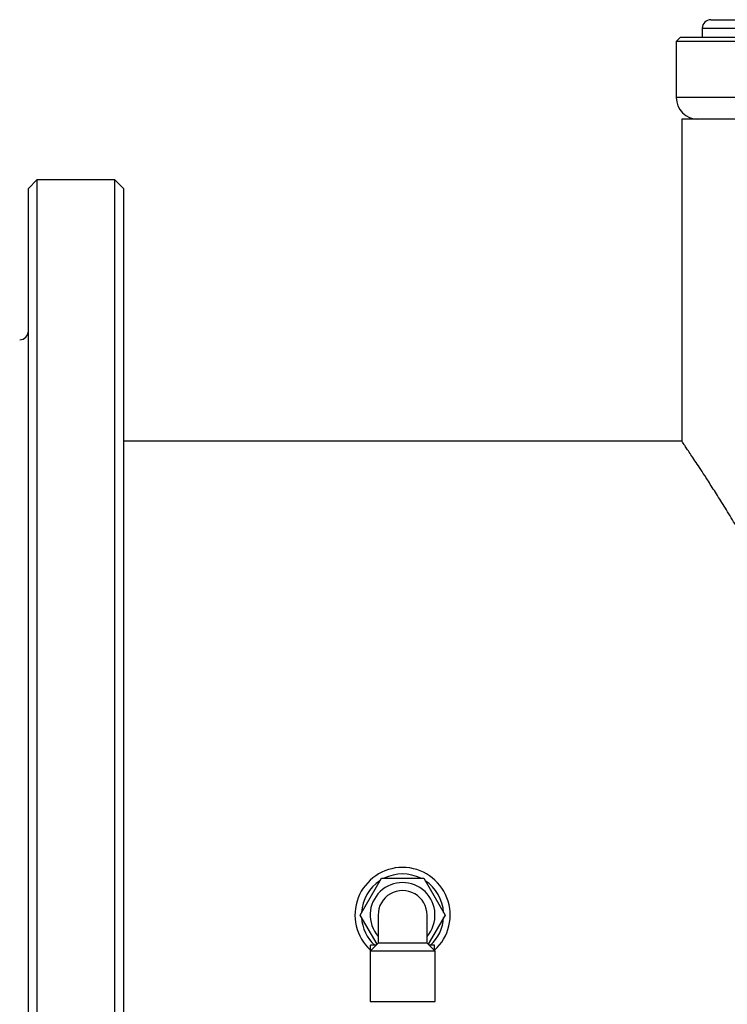
# Model space of a CAD drawing. Units: millimetres. Extents: x -8839 to 24593, y -5505 to 3642.
# Drawn here: x -7810 to -7647, y -3321 to -3093 of the extents above; entities that cross this region are included whole.
import ezdxf

# ---------------------------------------------------------------- set-up
doc = ezdxf.new("R2010")
doc.units = ezdxf.units.MM

msp = doc.modelspace()

# ---------------------------------------------------------------- linework, layer by layer
at = {"color": 7, "linetype": 'Continuous', "lineweight": 25}
for p, q in [((-7650.7, -3093), (-7340.19, -3093)), ((-7652.7, -3094.96), (-7652.74, -3097)), ((-7657.7, -3097), (-7658.7, -3098)), ((-7658.7, -3098), (-7658.7, -3111)), ((-7453.19, -3098), (-7658.7, -3098)), ((-7657.7, -3097), (-7453.45, -3097)), ((-7657.4, -3116), (-7657.4, -3190.45)), ((-7495.45, -3116), (-7657.4, -3116)), ((-7806.45, -3130), (-7808.45, -3132)), ((-7788.45, -3130), (-7806.45, -3130)), ((-7806.45, -3130), (-7806.45, -3142.94)), ((-7786.45, -3132), (-7788.45, -3130)), ((-7788.45, -3142.94), (-7788.45, -3130)), ((-7808.45, -3144.78), (-7808.45, -3132)), ((-7786.45, -3132), (-7786.45, -3144.78)), ((-7806.45, -3142.94), (-7806.45, -3470)), ((-7788.45, -3470), (-7788.45, -3142.94)), ((-7808.45, -3468), (-7808.45, -3144.78)), ((-7786.45, -3144.78), (-7786.45, -3468)), ((-7657.4, -3190.45), (-7786.45, -3190.45)), ((-7731.76, -3300), (-7726.85, -3291.5)), ((-7726.85, -3291.5), (-7717.04, -3291.5)), ((-7717.04, -3291.5), (-7712.13, -3300)), ((-7727.86, -3306.76), (-7731.76, -3300)), ((-7727.6, -3300.03), (-7727.6, -3306.35)), ((-7716.3, -3306.35), (-7716.3, -3300.03)), ((-7712.13, -3300), (-7716.03, -3306.76)), ((-7727.6, -3306.5), (-7729.45, -3308.35)), ((-7728.1, -3307), (-7729.35, -3307)), ((-7729.35, -3308.25), (-7729.35, -3307)), ((-7716.3, -3306.5), (-7727.6, -3306.5)), ((-7714.45, -3308.35), (-7716.3, -3306.5)), ((-7714.55, -3307), (-7715.8, -3307)), ((-7714.55, -3308.25), (-7714.55, -3307)), ((-7729.45, -3308.35), (-7729.45, -3320)), ((-7714.45, -3308.35), (-7729.45, -3308.35)), ((-7714.45, -3320), (-7714.45, -3308.35)), ((-7729.45, -3320), (-7714.45, -3320))]:
    msp.add_line(p, q, dxfattribs=at)
at = {"color": 8, "linetype": 'Continuous', "lineweight": 25}
for p, q in [((-7652.7, -3094.96), (-7338.19, -3094.96)), ((-7332.2, -3111), (-7658.7, -3111))]:
    msp.add_line(p, q, dxfattribs=at)
at = {"color": 7, "linetype": 'Continuous', "lineweight": 25}
for centre, radius, start, end in [((-7650.7, -3095), 2, 90, 179), ((-7653.7, -3111), 5, 180, 270), ((-7810.45, -3165), 2, 270, 360), ((-7721.95, -3300), 11, 312.2779, 227.7221), ((-7721.95, -3300), 7.5, 318.88, 221.12), ((-7721.95, -3300), 5.65, 359.9095, 180.0905)]:
    msp.add_arc(centre, radius, start, end, dxfattribs=at)
at = {"color": 8, "linetype": 'Continuous', "lineweight": 25}
for start, end in [(63.4746, 116.5254), (123.4746, 176.5254), (3.4746, 56.5254), (183.4746, 227.4631), (312.5369, 356.5254)]:
    msp.add_arc((-7721.95, -3300), 9.5, start, end, dxfattribs=at)
at = {"color": 7, "linetype": 'Continuous', "lineweight": 25}
for points, knots in [([(-7657.4, -3409.55), (-7657.38, -3409.52), (-7657.34, -3409.47), (-7657.06, -3409.05), (-7656.62, -3408.39), (-7655.98, -3407.44), (-7655.17, -3406.22), (-7654.19, -3404.75), (-7653.08, -3403.06), (-7651.84, -3401.15), (-7650.46, -3399.01), (-7648.96, -3396.64), (-7647.33, -3394.03), (-7645.57, -3391.17), (-7643.69, -3388.04), (-7641.69, -3384.63), (-7639.62, -3381.01), (-7637.49, -3377.16), (-7635.32, -3373.08), (-7633.04, -3368.64), (-7630.68, -3363.78), (-7628.27, -3358.51), (-7625.91, -3352.95), (-7623.65, -3347.11), (-7621.52, -3340.99), (-7619.81, -3335.32), (-7618.46, -3330.19), (-7617.43, -3325.67), (-7616.53, -3321.03), (-7615.8, -3316.27), (-7615.24, -3311.42), (-7614.87, -3306.57), (-7614.7, -3301.73), (-7614.73, -3296.93), (-7614.95, -3292.09), (-7615.37, -3287.23), (-7615.99, -3282.36), (-7616.89, -3276.93), (-7618.15, -3270.98), (-7619.82, -3264.56), (-7621.76, -3258.28), (-7623.88, -3252.25), (-7626.13, -3246.51), (-7628.47, -3241.04), (-7630.9, -3235.75), (-7633.4, -3230.64), (-7635.93, -3225.73), (-7638.43, -3221.11), (-7640.86, -3216.79), (-7643.21, -3212.76), (-7645.48, -3208.97), (-7647.64, -3205.44), (-7649.68, -3202.21), (-7651.37, -3199.56), (-7652.76, -3197.42), (-7653.88, -3195.7), (-7654.88, -3194.2), (-7655.72, -3192.93), (-7656.41, -3191.91), (-7656.93, -3191.14), (-7657.25, -3190.66), (-7657.4, -3190.44), (-7657.38, -3190.47), (-7657.38, -3190.48)], [0, 0, 0, 0, 0.01513, 0.030273, 0.045403, 0.061022, 0.076656, 0.092277, 0.107392, 0.122519, 0.137636, 0.153127, 0.168629, 0.184121, 0.200575, 0.217038, 0.233493, 0.250302, 0.26712, 0.283929, 0.302978, 0.322042, 0.34109, 0.360738, 0.380405, 0.400048, 0.413472, 0.426904, 0.440326, 0.454111, 0.467907, 0.48169, 0.495131, 0.508584, 0.522025, 0.535903, 0.549793, 0.563672, 0.582947, 0.602224, 0.621888, 0.641554, 0.66054, 0.679543, 0.698532, 0.718066, 0.737615, 0.757149, 0.776258, 0.795381, 0.814488, 0.834219, 0.853968, 0.873696, 0.888585, 0.903484, 0.918372, 0.933678, 0.948996, 0.964301, 0.979202, 0.994117, 1, 1, 1, 1]), ([(-7727.6, -3300), (-7727.6, -3300), (-7727.6, -3300), (-7727.6, -3300), (-7727.6, -3300), (-7727.6, -3300)], [0, 0, 0, 0, 0.279938, 0.763403, 1, 1, 1, 1]), ([(-7716.3, -3300), (-7716.3, -3300), (-7716.3, -3300), (-7716.3, -3300), (-7716.3, -3300), (-7716.3, -3300), (-7716.3, -3300)], [0, 0, 0, 0, 0.236596, 0.344221, 0.774733, 1, 1, 1, 1])]:
    msp.add_open_spline(points, degree=3, knots=knots, dxfattribs=at)

doc.saveas('drawing.dxf')
